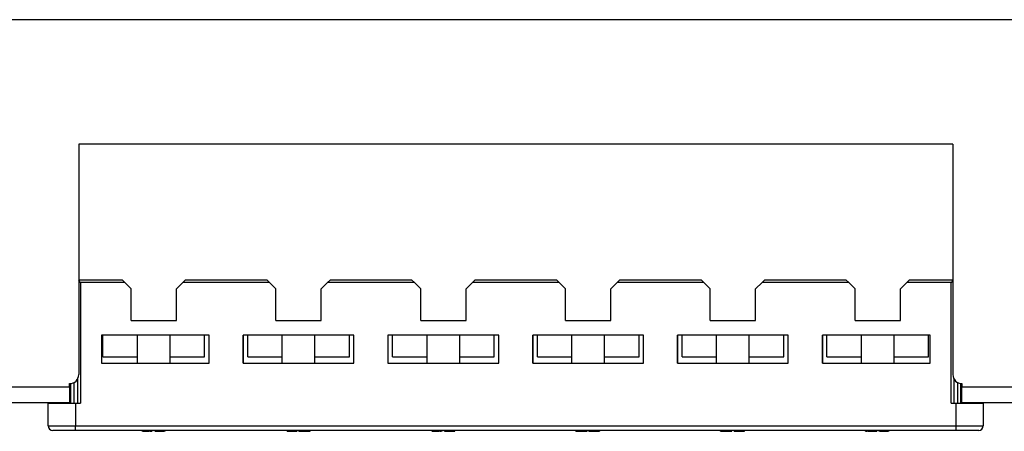
# Model space of a CAD drawing. Units: millimetres. Extents: x 1816 to 2198, y 1313 to 1424.
# Drawn here: x 1979 to 2051, y 1394 to 1424 of the extents above; entities that cross this region are included whole.
import ezdxf

# ---------------------------------------------------------------- set-up
doc = ezdxf.new("R2010")
doc.units = ezdxf.units.MM

msp = doc.modelspace()

# ---------------------------------------------------------------- linework, layer by layer
at = {"color": 7, "linetype": 'Continuous'}
for p, q in [((2123.521, 1424.458), (1833.521, 1424.458)), ((2047.054, 1415.325), (1982.854, 1415.325)), ((1982.854, 1415.325), (1982.854, 1398.391)), ((2047.054, 1415.325), (2047.054, 1398.391)), ((1982.854, 1405.358), (1986.038, 1405.358)), ((1982.988, 1405.158), (1982.854, 1405.292)), ((1986.238, 1405.158), (1982.988, 1405.158)), ((1982.988, 1405.158), (1982.988, 1396.292)), ((1986.038, 1405.358), (1986.238, 1405.158)), ((1986.704, 1404.692), (1986.238, 1405.158)), ((1990.504, 1405.158), (1990.038, 1404.692)), ((1990.504, 1405.158), (1990.704, 1405.358)), ((1996.871, 1405.158), (1990.504, 1405.158)), ((1990.704, 1405.358), (1996.671, 1405.358)), ((1996.671, 1405.358), (1996.871, 1405.158)), ((1997.338, 1404.692), (1996.871, 1405.158)), ((2001.138, 1405.158), (2000.671, 1404.692)), ((2001.138, 1405.158), (2001.338, 1405.358)), ((2007.504, 1405.158), (2001.138, 1405.158)), ((2001.338, 1405.358), (2007.304, 1405.358)), ((2007.304, 1405.358), (2007.504, 1405.158)), ((2007.971, 1404.692), (2007.504, 1405.158)), ((2011.771, 1405.158), (2011.304, 1404.692)), ((2011.771, 1405.158), (2011.971, 1405.358)), ((2018.138, 1405.158), (2011.771, 1405.158)), ((2011.971, 1405.358), (2017.938, 1405.358)), ((2017.938, 1405.358), (2018.138, 1405.158)), ((2018.604, 1404.692), (2018.138, 1405.158)), ((2022.404, 1405.158), (2021.938, 1404.692)), ((2022.404, 1405.158), (2022.604, 1405.358)), ((2028.771, 1405.158), (2022.404, 1405.158)), ((2022.604, 1405.358), (2028.571, 1405.358)), ((2028.571, 1405.358), (2028.771, 1405.158)), ((2029.238, 1404.692), (2028.771, 1405.158)), ((2033.038, 1405.158), (2032.571, 1404.692)), ((2033.038, 1405.158), (2033.238, 1405.358)), ((2039.404, 1405.158), (2033.038, 1405.158)), ((2033.238, 1405.358), (2039.204, 1405.358)), ((2039.204, 1405.358), (2039.404, 1405.158)), ((2039.871, 1404.692), (2039.404, 1405.158)), ((2043.671, 1405.158), (2043.204, 1404.692)), ((2043.671, 1405.158), (2043.871, 1405.358)), ((2046.921, 1405.158), (2043.671, 1405.158)), ((2043.871, 1405.358), (2047.054, 1405.358)), ((2047.054, 1405.292), (2046.921, 1405.158)), ((2046.921, 1396.292), (2046.921, 1405.158)), ((1986.704, 1402.358), (1986.704, 1404.692)), ((1990.038, 1402.358), (1990.038, 1404.692)), ((1997.338, 1402.358), (1997.338, 1404.692)), ((2000.671, 1402.358), (2000.671, 1404.692)), ((2007.971, 1402.358), (2007.971, 1404.692)), ((2011.304, 1402.358), (2011.304, 1404.692)), ((2018.604, 1402.358), (2018.604, 1404.692)), ((2021.938, 1402.358), (2021.938, 1404.692)), ((2029.238, 1402.358), (2029.238, 1404.692)), ((2032.571, 1402.358), (2032.571, 1404.692)), ((2039.871, 1402.358), (2039.871, 1404.692)), ((2043.204, 1402.358), (2043.204, 1404.692)), ((1986.704, 1402.358), (1990.038, 1402.358)), ((1997.338, 1402.358), (2000.671, 1402.358)), ((2007.971, 1402.358), (2011.304, 1402.358)), ((2018.604, 1402.358), (2021.938, 1402.358)), ((2029.238, 1402.358), (2032.571, 1402.358)), ((2039.871, 1402.358), (2043.204, 1402.358)), ((1992.441, 1401.292), (1984.521, 1401.292)), ((1984.521, 1401.292), (1984.521, 1399.225)), ((1984.638, 1399.692), (1984.638, 1401.292)), ((1987.171, 1399.225), (1987.171, 1401.292)), ((1989.571, 1399.225), (1989.571, 1401.292)), ((1992.104, 1399.692), (1992.104, 1401.292)), ((1992.438, 1399.225), (1992.438, 1401.292)), ((1992.441, 1399.225), (1992.441, 1401.292)), ((2003.068, 1401.292), (1994.934, 1401.292)), ((1994.934, 1401.292), (1994.934, 1399.225)), ((1994.938, 1399.225), (1994.938, 1401.292)), ((1995.271, 1399.692), (1995.271, 1401.292)), ((1997.804, 1399.225), (1997.804, 1401.292)), ((2000.204, 1399.225), (2000.204, 1401.292)), ((2002.738, 1399.692), (2002.738, 1401.292)), ((2003.068, 1399.225), (2003.068, 1401.292)), ((2013.701, 1401.292), (2005.568, 1401.292)), ((2005.568, 1401.292), (2005.568, 1399.225)), ((2005.571, 1399.225), (2005.571, 1401.292)), ((2005.904, 1399.692), (2005.904, 1401.292)), ((2008.438, 1399.225), (2008.438, 1401.292)), ((2010.838, 1399.225), (2010.838, 1401.292)), ((2013.371, 1399.692), (2013.371, 1401.292)), ((2013.701, 1399.225), (2013.701, 1401.292)), ((2024.334, 1401.292), (2016.201, 1401.292)), ((2016.201, 1401.292), (2016.201, 1399.225)), ((2016.204, 1399.225), (2016.204, 1401.292)), ((2016.538, 1399.692), (2016.538, 1401.292)), ((2019.071, 1399.225), (2019.071, 1401.292)), ((2021.471, 1399.225), (2021.471, 1401.292)), ((2024.004, 1399.692), (2024.004, 1401.292)), ((2024.334, 1399.225), (2024.334, 1401.292)), ((2034.968, 1401.292), (2026.834, 1401.292)), ((2026.834, 1401.292), (2026.834, 1399.225)), ((2026.838, 1399.225), (2026.838, 1401.292)), ((2027.171, 1399.692), (2027.171, 1401.292)), ((2029.704, 1399.225), (2029.704, 1401.292)), ((2032.104, 1399.225), (2032.104, 1401.292)), ((2034.638, 1399.692), (2034.638, 1401.292)), ((2034.968, 1399.225), (2034.968, 1401.292)), ((2045.388, 1401.292), (2037.468, 1401.292)), ((2037.468, 1401.292), (2037.468, 1399.225)), ((2037.471, 1399.225), (2037.471, 1401.292)), ((2037.804, 1399.692), (2037.804, 1401.292)), ((2040.338, 1399.225), (2040.338, 1401.292)), ((2042.738, 1399.225), (2042.738, 1401.292)), ((2045.271, 1399.692), (2045.271, 1401.292)), ((2045.388, 1399.225), (2045.388, 1401.292)), ((1984.521, 1399.225), (1992.441, 1399.225)), ((1984.638, 1399.692), (1987.171, 1399.692)), ((1989.571, 1399.692), (1992.104, 1399.692)), ((1994.934, 1399.225), (2003.068, 1399.225)), ((1995.271, 1399.692), (1997.804, 1399.692)), ((2000.204, 1399.692), (2002.738, 1399.692)), ((2005.568, 1399.225), (2013.701, 1399.225)), ((2005.904, 1399.692), (2008.438, 1399.692)), ((2010.838, 1399.692), (2013.371, 1399.692)), ((2016.201, 1399.225), (2024.334, 1399.225)), ((2016.538, 1399.692), (2019.071, 1399.692)), ((2021.471, 1399.692), (2024.004, 1399.692)), ((2026.834, 1399.225), (2034.968, 1399.225)), ((2027.171, 1399.692), (2029.704, 1399.692)), ((2032.104, 1399.692), (2034.638, 1399.692)), ((2037.468, 1399.225), (2045.388, 1399.225)), ((2037.804, 1399.692), (2040.338, 1399.692)), ((2042.738, 1399.692), (2045.271, 1399.692)), ((1982.488, 1397.796), (1982.488, 1396.292)), ((1982.788, 1396.292), (1982.788, 1398.101)), ((2047.121, 1398.101), (2047.121, 1396.292)), ((2047.421, 1396.292), (2047.421, 1397.796)), ((1982.188, 1397.458), (1974.854, 1397.458)), ((1982.188, 1397.725), (1982.188, 1397.725)), ((1982.188, 1397.458), (1982.188, 1397.725)), ((1982.188, 1397.458), (1982.188, 1396.325)), ((1982.288, 1396.292), (1982.288, 1397.733)), ((2047.621, 1397.733), (2047.621, 1396.292)), ((2047.72, 1397.725), (2047.721, 1397.725)), ((2047.721, 1397.725), (2047.721, 1397.458)), ((2055.054, 1397.458), (2047.721, 1397.458)), ((2047.721, 1396.325), (2047.721, 1397.458)), ((1982.188, 1396.325), (1974.854, 1396.325)), ((1980.621, 1396.292), (1980.621, 1396.325)), ((1980.821, 1396.325), (1980.821, 1396.292)), ((2055.054, 1396.325), (2047.721, 1396.325)), ((2049.088, 1396.292), (2049.088, 1396.325)), ((2049.288, 1396.325), (2049.288, 1396.292)), ((1980.621, 1394.625), (1980.621, 1396.292)), ((1980.621, 1396.292), (1982.621, 1396.292)), ((1982.621, 1396.292), (1982.621, 1394.625)), ((1982.621, 1396.292), (1982.988, 1396.292)), ((2046.921, 1396.292), (2047.288, 1396.292)), ((2047.288, 1394.625), (2047.288, 1396.292)), ((2047.288, 1396.292), (2049.288, 1396.292)), ((2049.288, 1396.292), (2049.288, 1394.625)), ((1980.621, 1394.625), (1982.621, 1394.625)), ((1982.621, 1394.292), (1980.954, 1394.292)), ((1982.621, 1394.625), (2047.288, 1394.625)), ((1982.621, 1394.292), (1982.621, 1394.625)), ((2047.288, 1394.292), (1982.621, 1394.292)), ((1987.525, 1394.225), (1987.525, 1394.292)), ((1987.54, 1394.225), (1987.54, 1394.292)), ((1987.633, 1394.225), (1987.633, 1394.292)), ((1987.964, 1394.225), (1987.964, 1394.292)), ((1987.964, 1394.225), (1988.063, 1394.225)), ((1988.063, 1394.225), (1988.063, 1394.292)), ((1988.233, 1394.225), (1988.233, 1394.292)), ((1988.294, 1394.225), (1988.294, 1394.292)), ((1988.448, 1394.225), (1988.448, 1394.292)), ((1988.463, 1394.225), (1988.463, 1394.292)), ((1988.814, 1394.225), (1988.814, 1394.292)), ((1989.156, 1394.225), (1989.156, 1394.292)), ((1989.217, 1394.225), (1989.217, 1394.292)), ((1998.158, 1394.225), (1998.158, 1394.292)), ((1998.174, 1394.225), (1998.174, 1394.292)), ((1998.266, 1394.225), (1998.266, 1394.292)), ((1998.598, 1394.225), (1998.598, 1394.292)), ((1998.598, 1394.225), (1998.697, 1394.225)), ((1998.697, 1394.225), (1998.697, 1394.292)), ((1998.866, 1394.225), (1998.866, 1394.292)), ((1998.928, 1394.225), (1998.928, 1394.292)), ((1999.02, 1394.225), (1999.02, 1394.292)), ((1999.02, 1394.225), (1999.589, 1394.225)), ((1999.589, 1394.225), (1999.589, 1394.292)), ((1999.589, 1394.225), (1999.697, 1394.225)), ((1999.697, 1394.225), (1999.697, 1394.292)), ((1999.697, 1394.225), (1999.851, 1394.225)), ((1999.851, 1394.225), (1999.851, 1394.292)), ((2008.792, 1394.225), (2008.792, 1394.292)), ((2008.807, 1394.225), (2008.807, 1394.292)), ((2008.899, 1394.225), (2008.899, 1394.292)), ((2009.231, 1394.225), (2009.231, 1394.292)), ((2009.231, 1394.225), (2009.33, 1394.225)), ((2009.33, 1394.225), (2009.33, 1394.292)), ((2009.499, 1394.225), (2009.499, 1394.292)), ((2009.561, 1394.225), (2009.561, 1394.292)), ((2009.715, 1394.225), (2009.715, 1394.292)), ((2009.715, 1394.225), (2009.73, 1394.225)), ((2009.73, 1394.225), (2009.73, 1394.292)), ((2009.73, 1394.225), (2009.853, 1394.225)), ((2009.853, 1394.225), (2009.853, 1394.292)), ((2009.853, 1394.225), (2010.422, 1394.225)), ((2010.422, 1394.225), (2010.422, 1394.292)), ((2010.484, 1394.225), (2010.484, 1394.292)), ((2019.363, 1394.225), (2019.363, 1394.292)), ((2019.363, 1394.225), (2019.499, 1394.225)), ((2019.533, 1394.225), (2019.533, 1394.292)), ((2019.864, 1394.225), (2019.864, 1394.292)), ((2019.864, 1394.225), (2019.963, 1394.225)), ((2019.963, 1394.225), (2019.963, 1394.292)), ((2019.963, 1394.225), (2020.04, 1394.225)), ((2020.04, 1394.225), (2020.04, 1394.292)), ((2020.04, 1394.225), (2020.194, 1394.225)), ((2020.194, 1394.225), (2020.194, 1394.292)), ((2020.317, 1394.225), (2020.317, 1394.292)), ((2020.448, 1394.225), (2020.448, 1394.292)), ((2020.755, 1394.225), (2020.755, 1394.292)), ((2021.102, 1394.225), (2021.102, 1394.292)), ((2021.117, 1394.225), (2021.117, 1394.292)), ((2029.997, 1394.225), (2029.997, 1394.292)), ((2029.997, 1394.225), (2030.133, 1394.225)), ((2030.166, 1394.225), (2030.166, 1394.292)), ((2030.498, 1394.225), (2030.498, 1394.292)), ((2030.498, 1394.225), (2030.597, 1394.225)), ((2030.597, 1394.225), (2030.597, 1394.292)), ((2030.597, 1394.225), (2030.674, 1394.225)), ((2030.674, 1394.225), (2030.674, 1394.292)), ((2030.674, 1394.225), (2030.828, 1394.225)), ((2030.828, 1394.225), (2030.828, 1394.292)), ((2030.981, 1394.225), (2030.981, 1394.292)), ((2030.981, 1394.225), (2031.751, 1394.225)), ((2031.751, 1394.225), (2031.751, 1394.292)), ((2040.63, 1394.225), (2040.63, 1394.292)), ((2040.63, 1394.225), (2040.766, 1394.225)), ((2040.799, 1394.225), (2040.799, 1394.292)), ((2041.131, 1394.225), (2041.131, 1394.292)), ((2041.131, 1394.225), (2041.23, 1394.225)), ((2041.23, 1394.225), (2041.23, 1394.292)), ((2041.23, 1394.225), (2041.307, 1394.225)), ((2041.307, 1394.225), (2041.307, 1394.292)), ((2041.307, 1394.225), (2041.461, 1394.225)), ((2041.461, 1394.225), (2041.461, 1394.292)), ((2041.584, 1394.292), (2041.584, 1394.225)), ((2041.599, 1394.225), (2041.599, 1394.292)), ((2041.615, 1394.225), (2041.615, 1394.292)), ((2041.661, 1394.225), (2041.661, 1394.292)), ((2041.997, 1394.225), (2041.997, 1394.292)), ((2042.338, 1394.225), (2042.338, 1394.292)), ((2042.384, 1394.225), (2042.384, 1394.292)), ((2047.288, 1394.625), (2049.288, 1394.625)), ((2047.288, 1394.292), (2047.288, 1394.625)), ((2048.954, 1394.292), (2047.288, 1394.292))]:
    msp.add_line(p, q, dxfattribs=at)
for centre, radius, start, end in [((1982.188, 1398.391), 0.666, 270, 0), ((2047.72, 1398.391), 0.666, 180, 270), ((1980.954, 1394.625), 0.333, 180, 270), ((2048.954, 1394.625), 0.333, 270, 0)]:
    msp.add_arc(centre, radius, start, end, dxfattribs=at)
for points, knots in [([(1987.54, 1394.225), (1987.552, 1394.225), (1987.576, 1394.225), (1987.666, 1394.225), (1987.778, 1394.225), (1987.854, 1394.225), (1987.891, 1394.225)], [0, 0, 0, 0, 0.2802529, 0.5595225, 0.7795923, 1, 1, 1, 1]), ([(1987.633, 1394.225), (1987.708, 1394.225), (1987.841, 1394.225), (1987.927, 1394.225), (1987.964, 1394.225)], [0, 0, 0, 0, 0.560428, 1, 1, 1, 1]), ([(1988.1, 1394.225), (1988.118, 1394.225), (1988.168, 1394.225), (1988.219, 1394.225), (1988.228, 1394.225), (1988.233, 1394.225)], [0, 0, 0, 0, 0.210659, 0.605459, 1, 1, 1, 1]), ([(1988.463, 1394.225), (1988.475, 1394.225), (1988.499, 1394.225), (1988.589, 1394.225), (1988.701, 1394.225), (1988.777, 1394.225), (1988.814, 1394.225)], [0, 0, 0, 0, 0.280254, 0.559523, 0.779593, 1, 1, 1, 1]), ([(1988.814, 1394.225), (1988.862, 1394.225), (1988.957, 1394.225), (1989.073, 1394.225), (1989.143, 1394.225), (1989.151, 1394.225), (1989.156, 1394.225)], [0, 0, 0, 0, 0.280185, 0.559854, 0.779999, 1, 1, 1, 1]), ([(1998.174, 1394.225), (1998.185, 1394.225), (1998.209, 1394.225), (1998.3, 1394.225), (1998.412, 1394.225), (1998.487, 1394.225), (1998.525, 1394.225)], [0, 0, 0, 0, 0.280253, 0.559522, 0.779591, 1, 1, 1, 1]), ([(1998.266, 1394.225), (1998.341, 1394.225), (1998.474, 1394.225), (1998.56, 1394.225), (1998.598, 1394.225)], [0, 0, 0, 0, 0.560428, 1, 1, 1, 1]), ([(1998.734, 1394.225), (1998.751, 1394.225), (1998.801, 1394.225), (1998.852, 1394.225), (1998.861, 1394.225), (1998.866, 1394.225)], [0, 0, 0, 0, 0.210661, 0.60546, 1, 1, 1, 1]), ([(2008.807, 1394.225), (2008.819, 1394.225), (2008.842, 1394.225), (2008.933, 1394.225), (2009.045, 1394.225), (2009.12, 1394.225), (2009.158, 1394.225)], [0, 0, 0, 0, 0.280252, 0.559524, 0.779594, 1, 1, 1, 1]), ([(2008.899, 1394.225), (2008.974, 1394.225), (2009.108, 1394.225), (2009.193, 1394.225), (2009.231, 1394.225)], [0, 0, 0, 0, 0.560429, 1, 1, 1, 1]), ([(2009.367, 1394.225), (2009.385, 1394.225), (2009.435, 1394.225), (2009.485, 1394.225), (2009.495, 1394.225), (2009.499, 1394.225)], [0, 0, 0, 0, 0.210657, 0.605458, 1, 1, 1, 1]), ([(2010.464, 1394.225), (2010.465, 1394.225), (2010.485, 1394.225), (2010.485, 1394.225), (2010.484, 1394.225)], [0, 0, 0, 0, 0.049492, 1, 1, 1, 1]), ([(2019.533, 1394.225), (2019.608, 1394.225), (2019.741, 1394.225), (2019.827, 1394.225), (2019.864, 1394.225)], [0, 0, 0, 0, 0.560429, 1, 1, 1, 1]), ([(2020.317, 1394.225), (2020.319, 1394.225), (2020.321, 1394.225), (2020.346, 1394.225), (2020.382, 1394.225), (2020.426, 1394.225), (2020.448, 1394.225)], [0, 0, 0, 0, 0.340202, 0.560343, 0.780329, 1, 1, 1, 1]), ([(2020.448, 1394.225), (2020.497, 1394.225), (2020.586, 1394.225), (2020.703, 1394.225), (2020.755, 1394.225)], [0, 0, 0, 0, 0.558375, 1, 1, 1, 1]), ([(2020.755, 1394.225), (2020.804, 1394.225), (2020.9, 1394.225), (2021.014, 1394.225), (2021.081, 1394.225), (2021.095, 1394.225), (2021.102, 1394.225)], [0, 0, 0, 0, 0.280051, 0.559188, 0.779375, 1, 1, 1, 1]), ([(2030.166, 1394.225), (2030.241, 1394.225), (2030.374, 1394.225), (2030.46, 1394.225), (2030.498, 1394.225)], [0, 0, 0, 0, 0.560429, 1, 1, 1, 1]), ([(2040.799, 1394.225), (2040.874, 1394.225), (2041.008, 1394.225), (2041.093, 1394.225), (2041.131, 1394.225)], [0, 0, 0, 0, 0.560429, 1, 1, 1, 1]), ([(2041.661, 1394.225), (2041.667, 1394.225), (2041.679, 1394.225), (2041.774, 1394.225), (2041.885, 1394.225), (2041.96, 1394.225), (2041.997, 1394.225)], [0, 0, 0, 0, 0.279271, 0.558674, 0.779068, 1, 1, 1, 1]), ([(2041.997, 1394.225), (2042.046, 1394.225), (2042.142, 1394.225), (2042.256, 1394.225), (2042.327, 1394.225), (2042.334, 1394.225), (2042.338, 1394.225)], [0, 0, 0, 0, 0.2803485, 0.5596917, 0.779822, 1, 1, 1, 1])]:
    msp.add_open_spline(points, degree=3, knots=knots, dxfattribs=at)

doc.saveas('drawing.dxf')
